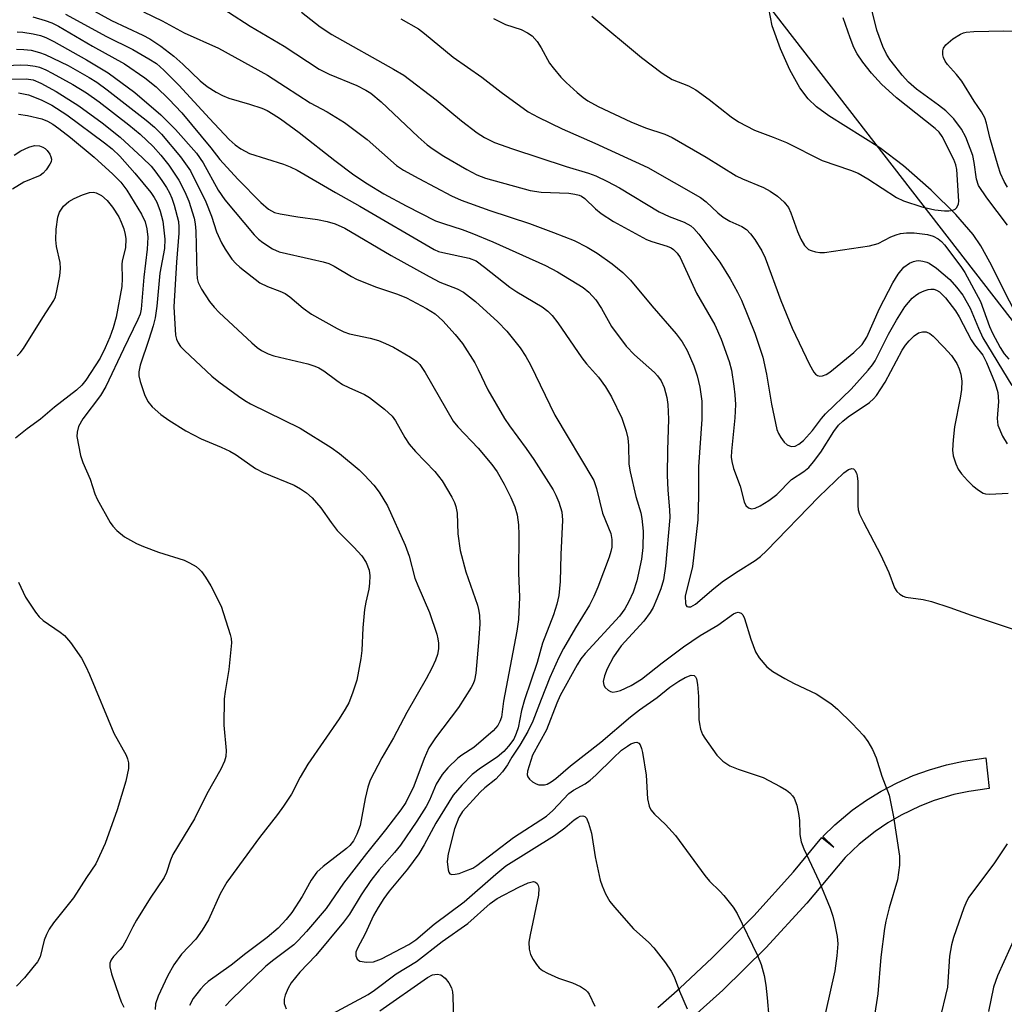
# Model space of a CAD drawing. Units: inches. Extents: x 1285761 to 1291761, y 497451 to 501452.
# Drawn here: x 1286013 to 1286206, y 499817 to 500009 of the extents above; entities that cross this region are included whole.
import ezdxf

# ---------------------------------------------------------------- set-up
doc = ezdxf.new("R2010")
doc.units = ezdxf.units.IN
doc.header["$MEASUREMENT"] = 0
for name, color, linetype in [('HYDRO-Single Line Stream', 4, 'Continuous'), ('NTRL-Trees', 3, 'Continuous'), ('TRANS-Street Sidewalk', 7, 'Continuous'), ('Undefined', 1, 'Continuous')]:
    doc.layers.add(name, color=color, linetype=linetype)

msp = doc.modelspace()

# ---------------------------------------------------------------- linework, layer by layer
at = {"layer": 'HYDRO-Single Line Stream'}
msp.add_lwpolyline([(1286210.49, 499946.41), (1286202.81, 499961.64), (1286201.02, 499964.83), (1286199.57, 499967.03), (1286196.15, 499970.98), (1286191.37, 499975.67), (1286185.92, 499980.44), (1286181.33, 499983.97), (1286171.37, 499990.22), (1286168.97, 499991.98), (1286167.31, 499993.5), (1286165.67, 499995.68), (1286163.74, 499999.16), (1286161.9, 500003.29), (1286160.3, 500007.74), (1286159.63, 500011.17)], dxfattribs=at)
at = {"layer": 'NTRL-Trees'}
msp.add_lwpolyline([(1286150.33, 500023.65), (1286259.93, 499882.14), (1286265.49, 499847.42), (1286250.26, 499767.77), (1286246.1, 499700.91), (1286253.24, 499590.16)], dxfattribs=at)
at = {"layer": 'TRANS-Street Sidewalk'}
msp.add_lwpolyline([(1286137.94, 499816.21), (1286142.28, 499820.02), (1286148.6, 499825.91), (1286156.73, 499834.13), (1286164.46, 499842.7), (1286170.01, 499849.37), (1286172.34, 499847.47), (1286170.19, 499849.57), (1286172.55, 499851.88), (1286175.93, 499854.7), (1286178.74, 499856.7), (1286181.6, 499858.46), (1286184.69, 499860.07), (1286187.83, 499861.46), (1286190.99, 499862.61), (1286194.33, 499863.58), (1286197.63, 499864.3), (1286202, 499864.92), (1286202.64, 499858.95), (1286198.69, 499858.39), (1286195.77, 499857.75), (1286191.93, 499856.59), (1286189.11, 499855.49), (1286185.46, 499853.73), (1286182.86, 499852.22), (1286180.39, 499850.54), (1286177.3, 499848.07), (1286174.58, 499845.48), (1286167.06, 499836.56), (1286159.05, 499827.87), (1286150.64, 499819.57), (1286141.83, 499811.64)], dxfattribs=at)
at = {"layer": 'Undefined'}
for points, elevation in [([(1286049.9, 500013.2), (1286058.34, 500007.68), (1286065.02, 500003.83), (1286071.86, 499999.29), (1286073.79, 499998.34), (1286079.19, 499996.1), (1286080.94, 499995.2), (1286081.91, 499994.61), (1286083.97, 499992.97), (1286091.16, 499986.08), (1286092.94, 499984.54), (1286094.09, 499983.69), (1286096.21, 499982.31), (1286100.67, 499979.71), (1286102.61, 499978.72), (1286104.32, 499978.06), (1286113.06, 499975.63), (1286115.16, 499975.3), (1286120.62, 499975.13), (1286121.76, 499974.95), (1286122.58, 499974.72), (1286123.05, 499974.51), (1286123.72, 499974.05), (1286125.83, 499972.05), (1286126.93, 499971.13), (1286129.3, 499969.58), (1286135.76, 499966.1), (1286136.82, 499965.68), (1286139.8, 499964.77), (1286140.57, 499964.43), (1286141.02, 499964.14), (1286141.73, 499963.44), (1286142.33, 499962.54), (1286145.5, 499955.6), (1286149.08, 499949.42), (1286150.33, 499946.65), (1286151.93, 499942.27), (1286152.33, 499940.55), (1286152.79, 499937.45), (1286153, 499935.76), (1286153.11, 499933.87), (1286153, 499931.3), (1286152.34, 499924.78), (1286152.32, 499923.61), (1286152.39, 499922.76), (1286152.76, 499921.38), (1286154.03, 499917.95), (1286154.83, 499914.91), (1286155.17, 499914.19), (1286155.67, 499913.74), (1286156.27, 499913.53), (1286156.98, 499913.67), (1286157.95, 499914.13), (1286159.64, 499915.16), (1286161.23, 499916.34), (1286164.08, 499919.22), (1286166.45, 499920.78), (1286167.46, 499921.61), (1286168.4, 499922.71), (1286169.77, 499924.59), (1286172.33, 499928.64), (1286173.25, 499929.85), (1286174.08, 499930.61), (1286175.16, 499931.44), (1286179.29, 499934.28), (1286180.09, 499934.96), (1286180.68, 499935.63), (1286182.36, 499938.22), (1286185.69, 499944.48), (1286186.32, 499945.43), (1286187.02, 499946.29), (1286188.01, 499947.25), (1286188.89, 499947.85), (1286189.62, 499948.07), (1286190.37, 499948.06), (1286191.09, 499947.74), (1286191.75, 499947.2), (1286193.83, 499945.09), (1286195.33, 499943.44), (1286196.36, 499941.86), (1286196.8, 499940.86), (1286197.13, 499939.82), (1286197.35, 499938.45), (1286197.28, 499936.79), (1286197.03, 499935.1), (1286195.88, 499929.51), (1286195.63, 499926.97), (1286195.53, 499924.99), (1286195.66, 499923.89), (1286196.14, 499922.28), (1286196.6, 499921.28), (1286197.28, 499920.34), (1286198.47, 499919.02), (1286199.5, 499918.03), (1286200.56, 499917.14), (1286201.47, 499916.57), (1286201.95, 499916.42), (1286202.8, 499916.35), (1286206.35, 499916.57)], 258), ([(1286037.52, 500010.48), (1286041.22, 500008.74), (1286045.5, 500006.41), (1286052.2, 500003.38), (1286061.73, 499998.11), (1286065.29, 499995.89), (1286070.11, 499992.74), (1286073.4, 499990.99), (1286076.76, 499988.88), (1286081.24, 499985.62), (1286086.97, 499980.52), (1286088.3, 499979.63), (1286091.29, 499977.95), (1286097.69, 499974.6), (1286099.54, 499973.78), (1286105.19, 499971.71), (1286112.89, 499969.18), (1286117.62, 499967.47), (1286121.63, 499965.89), (1286124.16, 499964.57), (1286126.14, 499963.44), (1286129.04, 499961.32), (1286131.16, 499959.65), (1286132.65, 499958.11), (1286136.8, 499953.12), (1286141.52, 499947.64), (1286142.7, 499946.08), (1286143.69, 499944.43), (1286145.01, 499941.41), (1286145.68, 499939.45), (1286146.2, 499937.25), (1286146.54, 499934.56), (1286146.56, 499931.01), (1286145.9, 499921.69), (1286145.91, 499916), (1286145.79, 499911.36), (1286144.75, 499902.29), (1286143.33, 499896.45), (1286143.35, 499895.05), (1286143.5, 499894.63), (1286143.62, 499894.48), (1286143.98, 499894.37), (1286144.41, 499894.42), (1286145.33, 499894.9), (1286148.9, 499897.96), (1286150.8, 499899.44), (1286153.64, 499901.37), (1286156.99, 499903.46), (1286158.02, 499904.22), (1286159.17, 499905.31), (1286169.39, 499915.88), (1286174.3, 499920.56), (1286175.18, 499921.22), (1286175.82, 499921.42), (1286176.18, 499921.32), (1286176.47, 499921.06), (1286176.79, 499920.49), (1286176.92, 499919.98), (1286177, 499918.86), (1286177.03, 499914.17), (1286177.12, 499913.32), (1286177.36, 499912.49), (1286178.13, 499910.9), (1286181.48, 499904.62), (1286183.06, 499901.09), (1286184.17, 499898.08), (1286184.61, 499897.39), (1286185.2, 499896.85), (1286185.88, 499896.46), (1286186.4, 499896.3), (1286189.77, 499895.86), (1286191.43, 499895.44), (1286194.98, 499894.26), (1286199.14, 499892.75), (1286208.34, 499889.69)], 260), ([(1286068.4, 500010.44), (1286072.03, 500007.56), (1286074.31, 500006.07), (1286086.39, 499999.32), (1286088.35, 499998.11), (1286094.68, 499993.36), (1286099.63, 499989.2), (1286102.71, 499986.91), (1286104.15, 499985.98), (1286106.1, 499985.03), (1286109.57, 499983.79), (1286120.09, 499980.33), (1286124.46, 499979.02), (1286125.84, 499978.5), (1286128.12, 499977.42), (1286130.47, 499976.13), (1286138.22, 499971.45), (1286140.16, 499970.56), (1286143.13, 499969.48), (1286144.39, 499968.77), (1286145.02, 499968.19), (1286145.95, 499967.11), (1286150.07, 499961.63), (1286152.1, 499958.42), (1286153.54, 499955.81), (1286154.33, 499954.21), (1286156.92, 499947.83), (1286158.45, 499943.1), (1286159.21, 499939.82), (1286160.16, 499933.97), (1286161.21, 499929.02), (1286161.53, 499928.21), (1286161.96, 499927.46), (1286162.65, 499926.54), (1286163.25, 499925.98), (1286164, 499925.7), (1286164.79, 499925.77), (1286165.51, 499926.14), (1286166.39, 499926.86), (1286168.17, 499928.79), (1286169.91, 499931.14), (1286170.71, 499932.09), (1286175.73, 499936.9), (1286179.05, 499940.55), (1286179.92, 499941.65), (1286180.39, 499942.4), (1286183.04, 499947.62), (1286184.56, 499950.32), (1286186.23, 499952.92), (1286187.66, 499954.6), (1286188.26, 499955.16), (1286188.95, 499955.61), (1286189.98, 499956.07), (1286190.78, 499956.31), (1286191.31, 499956.39), (1286191.86, 499956.37), (1286192.39, 499956.22), (1286192.97, 499955.89), (1286194.16, 499954.71), (1286196.07, 499952.18), (1286196.8, 499950.98), (1286199.17, 499946.48), (1286199.81, 499945.54), (1286201.41, 499943.51), (1286202.16, 499942.09), (1286203.83, 499937.99), (1286204.36, 499936.21), (1286204.49, 499934.47), (1286204.22, 499931.15), (1286204.39, 499929.83), (1286205.29, 499927.67), (1286206.18, 499926.18)], 256), ([(1286206.25, 499968.86), (1286202.19, 499974.2), (1286200.6, 499976.62), (1286200.17, 499977.82), (1286199.74, 499981.09), (1286199.46, 499982.47), (1286198.1, 499986.05), (1286197.29, 499987.62), (1286195.75, 499989.6), (1286194.18, 499991.18), (1286192.77, 499992.31), (1286188.47, 499995.43), (1286186.93, 499996.8), (1286185.67, 499998.17), (1286184.22, 499999.94), (1286183.28, 500001.22), (1286182.63, 500002.25), (1286181.92, 500003.72), (1286180.76, 500006.9), (1286179.78, 500010.86)], 252), ([(1286087.77, 500009.13), (1286091.23, 500007.18), (1286092.41, 500006.3), (1286098.03, 500001.67), (1286103.61, 499997.77), (1286107.41, 499994.84), (1286112.68, 499990.98), (1286114.6, 499989.92), (1286119.32, 499987.69), (1286125.67, 499984.88), (1286136.04, 499980.11), (1286146.31, 499974.24), (1286147.43, 499973.43), (1286149.72, 499971.28), (1286150.72, 499970.45), (1286152.04, 499969.67), (1286154.39, 499968.58), (1286155.27, 499968.02), (1286156.09, 499967.2), (1286156.91, 499966.05), (1286158.26, 499963.88), (1286158.96, 499962.52), (1286162.02, 499954.18), (1286164.22, 499948.76), (1286167.6, 499941.67), (1286168.45, 499940.2), (1286168.78, 499939.79), (1286169.15, 499939.51), (1286169.62, 499939.41), (1286170.12, 499939.46), (1286170.85, 499939.76), (1286171.55, 499940.2), (1286176.27, 499944.05), (1286177.84, 499945.58), (1286178.75, 499947.02), (1286181.25, 499952.61), (1286183.86, 499957.59), (1286184.92, 499959.33), (1286186.01, 499960.65), (1286187.14, 499961.45), (1286187.88, 499961.79), (1286188.4, 499961.93), (1286188.92, 499961.96), (1286189.7, 499961.87), (1286190.47, 499961.67), (1286190.96, 499961.45), (1286192.36, 499960.47), (1286194.99, 499958.26), (1286196.32, 499956.79), (1286197.53, 499955.21), (1286198.97, 499952.66), (1286200.58, 499948.75), (1286201.44, 499946.91), (1286207.08, 499937.58)], 254), ([(1286105.89, 500009.19), (1286108.23, 500008.06), (1286111.28, 500007.03), (1286112.52, 500006.42), (1286113.42, 500005.81), (1286114.39, 500004.71), (1286115.19, 500003.48), (1286116.82, 500000.47), (1286117.52, 499999.54), (1286119.04, 499997.76), (1286120.06, 499996.71), (1286122.25, 499994.75), (1286123.38, 499993.81), (1286124.32, 499993.16), (1286126.33, 499992.04), (1286132.72, 499989.04), (1286135.56, 499987.88), (1286139.36, 499986.62), (1286140.77, 499985.98), (1286147.41, 499982.13), (1286153.27, 499978.52), (1286154.51, 499977.92), (1286158.62, 499976.23), (1286159.89, 499975.51), (1286161.35, 499974.55), (1286162.66, 499973.38), (1286163.49, 499972.3), (1286163.97, 499971.27), (1286165.26, 499967.62), (1286165.87, 499966.14), (1286166.6, 499964.93), (1286167.4, 499964.15), (1286167.9, 499963.9), (1286168.73, 499963.66), (1286169.6, 499963.53), (1286170.49, 499963.54), (1286179.31, 499964.85), (1286181, 499965.29), (1286183.5, 499966.57), (1286184.52, 499967.01), (1286185.38, 499967.23), (1286186.55, 499967.4), (1286188.01, 499967.4), (1286190.61, 499967.05), (1286191.71, 499966.75), (1286192.69, 499966.23), (1286193.34, 499965.7), (1286193.93, 499965.03), (1286197.14, 499960.82), (1286197.89, 499959.66), (1286200.96, 499953.95), (1286202.75, 499949.13), (1286203.33, 499947.78), (1286204.82, 499945.01), (1286205.59, 499943.74), (1286206.5, 499942.74)], 252), ([(1286125.1, 500009.63), (1286134.76, 500001.57), (1286138.82, 499998.56), (1286140.8, 499997.32), (1286143.94, 499996.04), (1286145.38, 499995.25), (1286147.99, 499993.4), (1286152.27, 499990), (1286153.7, 499989.02), (1286156.82, 499987.4), (1286160.47, 499986.07), (1286163.09, 499985), (1286170.09, 499981.52), (1286175.6, 499979.63), (1286177.08, 499979), (1286178.99, 499977.94), (1286184.59, 499974.3), (1286185.95, 499973.62), (1286189.5, 499972.45), (1286192.04, 499971.84), (1286193.93, 499971.64), (1286194.79, 499971.67), (1286195.58, 499971.8), (1286196.03, 499972.01), (1286196.35, 499972.35), (1286196.65, 499973.04), (1286196.73, 499973.54), (1286196.36, 499979.76), (1286196.16, 499980.62), (1286195.75, 499981.69), (1286193.46, 499986.2), (1286192.9, 499987), (1286192.14, 499987.76), (1286184.6, 499993.74), (1286181.63, 499996.41), (1286179.69, 499998.56), (1286178.02, 500000.7), (1286176.9, 500002.3), (1286176.27, 500003.55), (1286175.51, 500005.44), (1286174.14, 500009.34)], 250), ([(1286206.27, 499976.26), (1286205.61, 499977.37), (1286204.89, 499978.96), (1286204.41, 499980.37), (1286202.81, 499986), (1286202.15, 499988.8), (1286201.79, 499989.84), (1286201.19, 499990.96), (1286199.76, 499993.04), (1286197.34, 499996.97), (1286196.31, 499998.27), (1286194.52, 500000.2), (1286194.05, 500000.88), (1286193.72, 500001.58), (1286193.6, 500002.09), (1286193.63, 500002.9), (1286193.77, 500003.42), (1286194.22, 500004.09), (1286195.59, 500005.21), (1286197.09, 500006.17), (1286197.63, 500006.4), (1286198.18, 500006.54), (1286199.65, 500006.65), (1286205.54, 500006.77), (1286208.68, 500006.71)], 254), ([(1286206.18, 499848.16), (1286203.74, 499844.42), (1286198.71, 499837.77), (1286198.28, 499837.03), (1286197.73, 499835.68), (1286195.68, 499829.86), (1286195.29, 499828.44), (1286194.94, 499826.22), (1286194.53, 499820.2), (1286192.91, 499813.41)], 260), ([(1286209.22, 499833.3), (1286204.29, 499822.38), (1286203.54, 499820.21), (1286202.56, 499815.45)], 258)]:
    msp.add_lwpolyline(points, dxfattribs=dict(at, elevation=elevation))
for points in [[(1286024.52, 500012.53, 262), (1286031.28, 500008.79, 262), (1286037.44, 500005.97, 262), (1286038.79, 500005.25, 262), (1286040.9, 500003.78, 262), (1286043.44, 500001.87, 262), (1286045.24, 500000.32, 262), (1286048.62, 499997.01, 262), (1286050, 499995.94, 262), (1286051.72, 499994.8, 262), (1286052.95, 499994.16, 262), (1286054.23, 499993.63, 262), (1286058.26, 499992.5, 262), (1286060.65, 499991.7, 262), (1286061.66, 499991.24, 262), (1286062.86, 499990.54, 262), (1286064.27, 499989.6, 262), (1286067.94, 499986.93, 262), (1286074.88, 499981.52, 262), (1286078.62, 499978.71, 262), (1286081.27, 499976.92, 262), (1286084.48, 499975.01, 262), (1286088.83, 499972.63, 262), (1286094.56, 499969.75, 262), (1286096.1, 499969.17, 262), (1286099.76, 499968.03, 262), (1286101.68, 499967.29, 262), (1286105.74, 499965.6, 262), (1286116.03, 499961.01, 262), (1286118.35, 499959.76, 262), (1286123.37, 499956.68, 262), (1286124.49, 499955.77, 262), (1286125.87, 499954.31, 262), (1286127, 499952.63, 262), (1286128.94, 499949.13, 262), (1286131.77, 499945.28, 262), (1286133.41, 499943.56, 262), (1286137.35, 499940.11, 262), (1286137.93, 499939.45, 262), (1286138.61, 499938.48, 262), (1286139.21, 499937.19, 262), (1286139.73, 499935.26, 262), (1286139.91, 499933.86, 262), (1286140.04, 499931.04, 262), (1286139.83, 499925, 262), (1286139.79, 499920.1, 262), (1286139.92, 499917.19, 262), (1286140.27, 499913.31, 262), (1286140.29, 499911.84, 262), (1286139.49, 499902.32, 262), (1286139.06, 499899.67, 262), (1286138.55, 499897.91, 262), (1286137.8, 499895.95, 262), (1286137.09, 499894.3, 262), (1286136.5, 499893.27, 262), (1286135.24, 499891.62, 262), (1286130.83, 499886.8, 262), (1286129.32, 499884.64, 262), (1286128.11, 499882.3, 262), (1286127.53, 499880.95, 262), (1286127.29, 499879.84, 262), (1286127.42, 499879.09, 262), (1286127.7, 499878.66, 262), (1286128.27, 499878.12, 262), (1286128.71, 499877.87, 262), (1286129.18, 499877.77, 262), (1286129.92, 499877.86, 262), (1286130.69, 499878.1, 262), (1286132.79, 499879.05, 262), (1286134.8, 499880.29, 262), (1286138.82, 499883.5, 262), (1286142.97, 499886.56, 262), (1286146.23, 499888.83, 262), (1286149.68, 499890.83, 262), (1286152.77, 499893.04, 262), (1286153.23, 499893.25, 262), (1286153.67, 499893.33, 262), (1286154.26, 499893.19, 262), (1286154.57, 499892.85, 262), (1286154.91, 499892.11, 262), (1286156.1, 499888.1, 262), (1286157.02, 499885.62, 262), (1286157.75, 499884.45, 262), (1286159.26, 499882.66, 262), (1286160.41, 499881.75, 262), (1286162.75, 499880.43, 262), (1286164.59, 499879.47, 262), (1286168.86, 499877.45, 262), (1286171.72, 499875.54, 262), (1286173.05, 499874.45, 262), (1286175.95, 499871.64, 262), (1286178.12, 499869.29, 262), (1286179, 499868.13, 262), (1286179.86, 499866.58, 262), (1286180.6, 499864.96, 262), (1286181.69, 499861.38, 262), (1286183.17, 499857.62, 262), (1286184.02, 499853.41, 262), (1286185.16, 499845.72, 262), (1286185.14, 499843.97, 262), (1286184.75, 499841.1, 262), (1286183.15, 499835.66, 262), (1286182.51, 499833.04, 262), (1286182.23, 499831.61, 262), (1286181.54, 499826.04, 262), (1286180.94, 499818.9, 262), (1286179.36, 499808.81, 262)], [(1286015.92, 500009.53, 266), (1286018.35, 500008.84, 266), (1286019.66, 500008.34, 266), (1286020.95, 500007.68, 266), (1286027.58, 500003.83, 266), (1286033.83, 500000.33, 266), (1286037.78, 499997.63, 266), (1286039.99, 499995.88, 266), (1286042.52, 499993.48, 266), (1286045.05, 499990.78, 266), (1286050.71, 499983.97, 266), (1286052.48, 499981.71, 266), (1286055.98, 499977.86, 266), (1286060.46, 499973.29, 266), (1286061.97, 499972, 266), (1286063.12, 499971.37, 266), (1286064.22, 499971.06, 266), (1286067.65, 499970.48, 266), (1286071.52, 499970.01, 266), (1286073.38, 499969.62, 266), (1286074.99, 499969.12, 266), (1286076.87, 499968.27, 266), (1286085.9, 499962.96, 266), (1286093.3, 499958.83, 266), (1286095.42, 499957.78, 266), (1286098.78, 499956.44, 266), (1286100.02, 499955.78, 266), (1286101.21, 499954.92, 266), (1286102.35, 499953.95, 266), (1286106.72, 499949.99, 266), (1286108.5, 499948.22, 266), (1286111.08, 499944.93, 266), (1286112.21, 499943.27, 266), (1286113.1, 499941.59, 266), (1286117.83, 499931.81, 266), (1286125.46, 499919.06, 266), (1286126, 499917.52, 266), (1286127.18, 499912.68, 266), (1286128.81, 499908.69, 266), (1286128.99, 499907.54, 266), (1286128.96, 499906.06, 266), (1286128.81, 499905.2, 266), (1286128.46, 499904.07, 266), (1286126.27, 499898.25, 266), (1286125.5, 499896.41, 266), (1286124.61, 499894.7, 266), (1286121.9, 499890.3, 266), (1286119.57, 499886.27, 266), (1286118.65, 499884.5, 266), (1286116.9, 499880.62, 266), (1286115.18, 499876.33, 266), (1286113.59, 499872.08, 266), (1286112.59, 499870.07, 266), (1286111.02, 499867.4, 266), (1286109.48, 499865.08, 266), (1286108.6, 499863.54, 266), (1286107.62, 499862.2, 266), (1286106.32, 499860.77, 266), (1286104.21, 499859.09, 266), (1286103.26, 499858.21, 266), (1286099.84, 499854.43, 266), (1286099.1, 499853.3, 266), (1286098.24, 499851.1, 266), (1286097.05, 499846.17, 266), (1286096.86, 499844.7, 266), (1286097, 499843.09, 266), (1286097.14, 499842.65, 266), (1286097.38, 499842.33, 266), (1286097.74, 499842.19, 266), (1286098.42, 499842.21, 266), (1286099.18, 499842.38, 266), (1286100.51, 499842.86, 266), (1286101.82, 499843.42, 266), (1286102.66, 499843.91, 266), (1286109.77, 499849.36, 266), (1286116.22, 499853.53, 266), (1286117.47, 499854.63, 266), (1286120.61, 499857.96, 266), (1286121.5, 499858.63, 266), (1286123.79, 499859.89, 266), (1286124.77, 499860.55, 266), (1286125.86, 499861.54, 266), (1286129.23, 499864.9, 266), (1286130.91, 499866.4, 266), (1286132.02, 499867.24, 266), (1286132.73, 499867.65, 266), (1286133.45, 499867.93, 266), (1286133.89, 499867.96, 266), (1286134.26, 499867.8, 266), (1286134.53, 499867.46, 266), (1286134.81, 499866.76, 266), (1286135.01, 499865.96, 266), (1286135.68, 499861.53, 266), (1286135.96, 499856.92, 266), (1286136.27, 499855.5, 266), (1286136.61, 499854.78, 266), (1286137.35, 499853.92, 266), (1286139.48, 499851.92, 266), (1286141.43, 499849.75, 266), (1286147.16, 499841.96, 266), (1286148.08, 499840.89, 266), (1286150.07, 499838.94, 266), (1286150.84, 499838.08, 266), (1286152.67, 499835.8, 266), (1286153.45, 499834.59, 266), (1286157.45, 499826.36, 266), (1286158.17, 499824.62, 266), (1286158.71, 499822.45, 266), (1286159.04, 499820.55, 266), (1286159.33, 499818.07, 266), (1286159.63, 499814.36, 266)], [(1286022.31, 500010.02, 264), (1286030.31, 500005.68, 264), (1286035.45, 500003.13, 264), (1286038.56, 500001.36, 264), (1286040.05, 500000.39, 264), (1286041.51, 499999.13, 264), (1286044.45, 499996.22, 264), (1286050.43, 499989.68, 264), (1286054.28, 499985.6, 264), (1286055.45, 499984.53, 264), (1286056.53, 499983.75, 264), (1286058.23, 499982.87, 264), (1286064.89, 499980.78, 264), (1286066.19, 499980.28, 264), (1286067.52, 499979.63, 264), (1286075.06, 499975.22, 264), (1286079.78, 499972.59, 264), (1286094.28, 499964.12, 264), (1286095.16, 499963.76, 264), (1286096, 499963.53, 264), (1286101.11, 499962.44, 264), (1286102.48, 499961.88, 264), (1286104.15, 499960.7, 264), (1286109.05, 499956.78, 264), (1286110.41, 499955.89, 264), (1286115.37, 499952.93, 264), (1286116.51, 499952.1, 264), (1286117.37, 499951.22, 264), (1286118.43, 499949.81, 264), (1286123.14, 499942.97, 264), (1286124.06, 499941.81, 264), (1286126.37, 499939.19, 264), (1286127.73, 499937.34, 264), (1286128.92, 499935.38, 264), (1286130.94, 499931.18, 264), (1286131.77, 499928.7, 264), (1286132.13, 499927.31, 264), (1286132.24, 499925.89, 264), (1286132.32, 499922.24, 264), (1286132.55, 499920.71, 264), (1286133.68, 499915.9, 264), (1286134.63, 499912.73, 264), (1286134.87, 499911.65, 264), (1286135.14, 499909.18, 264), (1286135.05, 499906, 264), (1286134.8, 499903.71, 264), (1286133.89, 499899.49, 264), (1286133.14, 499897.27, 264), (1286132.34, 499895.44, 264), (1286131.54, 499894.03, 264), (1286130.46, 499892.56, 264), (1286123.76, 499885.3, 264), (1286122.95, 499884.25, 264), (1286122.21, 499883.07, 264), (1286118.9, 499877.08, 264), (1286118.23, 499875.6, 264), (1286116.22, 499870.41, 264), (1286113.51, 499865.43, 264), (1286112.53, 499862.32, 264), (1286112.46, 499861.63, 264), (1286112.59, 499861.2, 264), (1286112.89, 499860.79, 264), (1286113.5, 499860.26, 264), (1286114.22, 499859.83, 264), (1286114.75, 499859.67, 264), (1286115.86, 499859.67, 264), (1286116.39, 499859.82, 264), (1286117.13, 499860.22, 264), (1286118.03, 499860.88, 264), (1286120.95, 499863.35, 264), (1286126.85, 499867.99, 264), (1286132.64, 499872.96, 264), (1286134.41, 499874.31, 264), (1286137.81, 499876.68, 264), (1286140.34, 499878.74, 264), (1286142.06, 499879.92, 264), (1286143.33, 499880.64, 264), (1286144.51, 499881.04, 264), (1286145.07, 499880.97, 264), (1286145.31, 499880.75, 264), (1286145.52, 499880.33, 264), (1286145.73, 499879.26, 264), (1286145.92, 499876.91, 264), (1286145.98, 499872.42, 264), (1286146.08, 499871.56, 264), (1286146.33, 499870.52, 264), (1286146.7, 499869.51, 264), (1286147.12, 499868.77, 264), (1286149.47, 499865.48, 264), (1286150.66, 499864.31, 264), (1286152.03, 499863.4, 264), (1286153.68, 499862.75, 264), (1286158.51, 499861.09, 264), (1286161.83, 499859.34, 264), (1286163.07, 499858.61, 264), (1286163.75, 499858.11, 264), (1286164.28, 499857.51, 264), (1286164.57, 499857.04, 264), (1286165.1, 499855.72, 264), (1286165.45, 499854.08, 264), (1286165.62, 499852.69, 264), (1286165.71, 499849.97, 264), (1286165.97, 499848.55, 264), (1286166.5, 499847.19, 264), (1286169.49, 499840.8, 264), (1286171.62, 499835.58, 264), (1286172.12, 499834.06, 264), (1286172.45, 499832.64, 264), (1286172.96, 499830.05, 264), (1286173.1, 499828.61, 264), (1286172.93, 499826.27, 264), (1286172.55, 499823.36, 264), (1286170.68, 499815.26, 264)], [(1286012.89, 500006.58, 268), (1286014, 500006.52, 268), (1286016.01, 500006.19, 268), (1286017.43, 500005.87, 268), (1286018.47, 500005.5, 268), (1286020.03, 500004.71, 268), (1286026.41, 500001.16, 268), (1286030.63, 499998.58, 268), (1286035.83, 499994.76, 268), (1286040.92, 499990.41, 268), (1286043.76, 499987.54, 268), (1286047.88, 499982.9, 268), (1286049.2, 499981.02, 268), (1286052.14, 499975.73, 268), (1286053.4, 499973.81, 268), (1286059.16, 499966.99, 268), (1286059.98, 499966.16, 268), (1286060.86, 499965.47, 268), (1286062.72, 499964.24, 268), (1286064.01, 499963.65, 268), (1286070.35, 499962.27, 268), (1286072.61, 499961.72, 268), (1286073.7, 499961.37, 268), (1286074.75, 499960.85, 268), (1286078.16, 499958.83, 268), (1286079.15, 499958.34, 268), (1286082.85, 499956.84, 268), (1286087.11, 499955.41, 268), (1286088.9, 499954.67, 268), (1286092.83, 499952.63, 268), (1286094.5, 499951.56, 268), (1286095.98, 499950.21, 268), (1286098.37, 499947.57, 268), (1286099.82, 499945.75, 268), (1286102.22, 499942, 268), (1286102.92, 499940.7, 268), (1286104.8, 499936.75, 268), (1286108.04, 499931.15, 268), (1286109, 499929.72, 268), (1286112.28, 499925.27, 268), (1286113.75, 499923.12, 268), (1286117.54, 499917.2, 268), (1286118.08, 499916.17, 268), (1286118.64, 499914.84, 268), (1286119.25, 499912.94, 268), (1286119.38, 499911.31, 268), (1286119.02, 499904.6, 268), (1286118.89, 499899.33, 268), (1286118.62, 499896.6, 268), (1286118.26, 499894.92, 268), (1286117.63, 499892.81, 268), (1286115.48, 499887.3, 268), (1286114.38, 499883.51, 268), (1286111.91, 499876.24, 268), (1286111.35, 499874.15, 268), (1286110.73, 499870.79, 268), (1286110.34, 499869.66, 268), (1286109.83, 499868.6, 268), (1286108.84, 499867.18, 268), (1286107.88, 499866.14, 268), (1286106.59, 499865.09, 268), (1286103.33, 499862.89, 268), (1286101.72, 499861.68, 268), (1286099.7, 499859.6, 268), (1286098.01, 499857.63, 268), (1286094.61, 499852.2, 268), (1286092.34, 499847.93, 268), (1286091.3, 499846.17, 268), (1286089.09, 499843.18, 268), (1286085.51, 499838.91, 268), (1286084.46, 499837.48, 268), (1286083.36, 499835.75, 268), (1286082.48, 499834.17, 268), (1286080.85, 499830.61, 268), (1286079.31, 499827.81, 268), (1286079.01, 499827.04, 268), (1286078.99, 499826.29, 268), (1286079.26, 499825.63, 268), (1286079.81, 499825.25, 268), (1286081.1, 499825.06, 268), (1286082.47, 499825.15, 268), (1286084, 499825.74, 268), (1286089.38, 499828.5, 268), (1286090.69, 499829.44, 268), (1286094.33, 499832.47, 268), (1286100.18, 499836.83, 268), (1286106.31, 499842.24, 268), (1286108.32, 499843.83, 268), (1286117.77, 499849.79, 268), (1286119.84, 499851.26, 268), (1286121.66, 499852.82, 268), (1286122.36, 499853.32, 268), (1286122.83, 499853.52, 268), (1286123.3, 499853.59, 268), (1286123.71, 499853.49, 268), (1286124.02, 499853.18, 268), (1286124.46, 499852.2, 268), (1286125.01, 499850.21, 268), (1286125.75, 499845.62, 268), (1286126.72, 499841.03, 268), (1286127.08, 499839.94, 268), (1286127.77, 499838.41, 268), (1286128.57, 499836.93, 268), (1286129.48, 499835.77, 268), (1286133.21, 499831.58, 268), (1286136.19, 499828.87, 268), (1286137.17, 499827.85, 268), (1286139.45, 499824.92, 268), (1286140.59, 499823.29, 268), (1286141.14, 499822.17, 268), (1286142.22, 499819.43, 268), (1286143.73, 499815.96, 268)], [(1286012.76, 500003.24, 270), (1286014.19, 500003.18, 270), (1286015.59, 500002.99, 270), (1286017.26, 500002.58, 270), (1286018.35, 500002.17, 270), (1286022.86, 500000, 270), (1286026.96, 499997.69, 270), (1286028.43, 499996.78, 270), (1286030.47, 499995.28, 270), (1286038.04, 499989.35, 270), (1286039.69, 499987.97, 270), (1286041.05, 499986.62, 270), (1286044.8, 499982.2, 270), (1286046.71, 499979.45, 270), (1286049.74, 499973.42, 270), (1286050.82, 499970.6, 270), (1286051.8, 499967.55, 270), (1286052.75, 499965.45, 270), (1286053.47, 499964.19, 270), (1286054.81, 499962.26, 270), (1286055.55, 499961.38, 270), (1286056.38, 499960.65, 270), (1286060.28, 499957.63, 270), (1286061.76, 499956.89, 270), (1286064.18, 499956.01, 270), (1286065.19, 499955.51, 270), (1286066.1, 499954.86, 270), (1286068.73, 499952.69, 270), (1286070.36, 499951.48, 270), (1286075.33, 499948.71, 270), (1286076.63, 499948.08, 270), (1286077.74, 499947.68, 270), (1286081.83, 499946.84, 270), (1286083.45, 499946.35, 270), (1286084.78, 499945.81, 270), (1286086.33, 499945.04, 270), (1286089.67, 499943.09, 270), (1286090.89, 499942.26, 270), (1286091.48, 499941.68, 270), (1286092.57, 499940.11, 270), (1286098.01, 499930.62, 270), (1286098.93, 499929.51, 270), (1286102.89, 499925.33, 270), (1286105.54, 499922.17, 270), (1286106.57, 499920.77, 270), (1286107.99, 499918.36, 270), (1286109.25, 499915.75, 270), (1286110.05, 499913.9, 270), (1286110.5, 499912.35, 270), (1286110.77, 499910.43, 270), (1286110.85, 499908.42, 270), (1286110.75, 499901.03, 270), (1286110.96, 499896.31, 270), (1286110.75, 499891.94, 270), (1286110.45, 499889.62, 270), (1286107.84, 499876.01, 270), (1286107.42, 499872.88, 270), (1286107.14, 499872.05, 270), (1286106.74, 499871.27, 270), (1286105.81, 499870.18, 270), (1286102.06, 499866.92, 270), (1286099.67, 499865.48, 270), (1286098.92, 499864.9, 270), (1286096.94, 499862.97, 270), (1286095.83, 499861.7, 270), (1286094.7, 499859.78, 270), (1286093.38, 499856.69, 270), (1286092.73, 499855.44, 270), (1286090.91, 499852.56, 270), (1286087.71, 499847.89, 270), (1286086.58, 499846.49, 270), (1286083.53, 499843.09, 270), (1286081.91, 499840.99, 270), (1286080.05, 499838.22, 270), (1286077.74, 499834.45, 270), (1286076.6, 499832.84, 270), (1286071.17, 499826.36, 270), (1286068.06, 499823.12, 270), (1286066.36, 499821.05, 270), (1286065.77, 499820.02, 270), (1286065.2, 499818.65, 270), (1286064.99, 499817.83, 270), (1286065.04, 499817, 270), (1286065.43, 499815.95, 270)], [(1286009.28, 499999.99, 272), (1286013.52, 500000.18, 272), (1286014.96, 500000.09, 272), (1286016.41, 499999.88, 272), (1286017.22, 499999.67, 272), (1286018.49, 499999.18, 272), (1286019.74, 499998.56, 272), (1286023.77, 499996.3, 272), (1286026.41, 499994.7, 272), (1286028.9, 499992.93, 272), (1286034.69, 499988.46, 272), (1286036.92, 499986.61, 272), (1286039.41, 499984.19, 272), (1286040.96, 499982.52, 272), (1286042.46, 499980.59, 272), (1286044.42, 499977.68, 272), (1286045.6, 499975.38, 272), (1286046.39, 499973.54, 272), (1286047.42, 499970.27, 272), (1286047.63, 499969.11, 272), (1286047.75, 499967.69, 272), (1286047.93, 499959.48, 272), (1286048.02, 499958.45, 272), (1286048.2, 499957.67, 272), (1286048.85, 499956.41, 272), (1286050.46, 499954, 272), (1286051.33, 499952.84, 272), (1286052.3, 499951.81, 272), (1286058.69, 499945.88, 272), (1286059.72, 499945.02, 272), (1286060.61, 499944.4, 272), (1286061.89, 499943.76, 272), (1286062.97, 499943.36, 272), (1286069.61, 499941.81, 272), (1286071.02, 499941.39, 272), (1286071.8, 499941.05, 272), (1286072.76, 499940.47, 272), (1286075.28, 499938.55, 272), (1286076.41, 499937.79, 272), (1286077.61, 499937.18, 272), (1286080.72, 499935.8, 272), (1286081.7, 499935.25, 272), (1286084.62, 499932.95, 272), (1286086.11, 499931.62, 272), (1286086.77, 499930.71, 272), (1286088.56, 499927.46, 272), (1286089.39, 499926.17, 272), (1286090.67, 499924.71, 272), (1286094.44, 499920.8, 272), (1286095.88, 499919, 272), (1286097.77, 499915.77, 272), (1286098.27, 499914.74, 272), (1286098.53, 499914, 272), (1286098.78, 499912.7, 272), (1286098.93, 499908.65, 272), (1286099.37, 499905.42, 272), (1286100.47, 499901.2, 272), (1286102.74, 499894.73, 272), (1286102.96, 499893.9, 272), (1286103.14, 499892.75, 272), (1286103.2, 499890.99, 272), (1286102.98, 499887.45, 272), (1286102.41, 499881.45, 272), (1286102.17, 499880.07, 272), (1286101.91, 499879.38, 272), (1286101.51, 499878.63, 272), (1286099.05, 499874.77, 272), (1286094.59, 499868.83, 272), (1286093.26, 499866.89, 272), (1286092.33, 499864.83, 272), (1286090.33, 499859.41, 272), (1286088.77, 499856.22, 272), (1286087.82, 499854.77, 272), (1286084.81, 499850.86, 272), (1286081.09, 499846.29, 272), (1286076.62, 499840.46, 272), (1286073.22, 499835.55, 272), (1286069.34, 499831.03, 272), (1286067.73, 499829.26, 272), (1286066.89, 499828.46, 272), (1286062.96, 499825.51, 272), (1286061.45, 499824.25, 272), (1286054.63, 499817.68, 272), (1286053.54, 499816.52, 272)], [(1286011.45, 499997.36, 274), (1286014.64, 499997.43, 274), (1286015.97, 499997.24, 274), (1286017.49, 499996.61, 274), (1286020.5, 499994.95, 274), (1286024.93, 499992.17, 274), (1286029.5, 499988.86, 274), (1286032.97, 499986.06, 274), (1286037.37, 499982.04, 274), (1286039.02, 499980.36, 274), (1286039.97, 499979.19, 274), (1286041.12, 499977.6, 274), (1286042.05, 499976.2, 274), (1286042.6, 499975.21, 274), (1286043.07, 499974.16, 274), (1286043.55, 499972.78, 274), (1286044.35, 499969.62, 274), (1286044.46, 499968.48, 274), (1286044.46, 499967.34, 274), (1286044, 499961.66, 274), (1286043.48, 499952.93, 274), (1286043.82, 499947.4, 274), (1286043.99, 499946.61, 274), (1286044.28, 499945.88, 274), (1286044.77, 499945.22, 274), (1286045.56, 499944.4, 274), (1286050.87, 499939.42, 274), (1286052.25, 499938.31, 274), (1286056.08, 499935.5, 274), (1286057.3, 499934.65, 274), (1286058.42, 499934.02, 274), (1286068.16, 499929.24, 274), (1286074.17, 499925.52, 274), (1286075.83, 499924.3, 274), (1286079.65, 499921.12, 274), (1286080.71, 499920.1, 274), (1286082.52, 499918.14, 274), (1286083.58, 499916.77, 274), (1286085.2, 499914.12, 274), (1286088.64, 499906.46, 274), (1286089.43, 499904.26, 274), (1286090.51, 499900, 274), (1286091.09, 499898.53, 274), (1286093.4, 499893.28, 274), (1286094.81, 499889.04, 274), (1286095.04, 499888.18, 274), (1286095.17, 499887.32, 274), (1286095.15, 499886.18, 274), (1286094.95, 499885.07, 274), (1286094.57, 499884.01, 274), (1286093.85, 499882.44, 274), (1286092.76, 499880.37, 274), (1286088.98, 499873.81, 274), (1286086.37, 499868.85, 274), (1286084.09, 499864.91, 274), (1286081.83, 499860.57, 274), (1286081.36, 499859.23, 274), (1286080.8, 499857.02, 274), (1286079.83, 499851.71, 274), (1286079.19, 499850.06, 274), (1286078.52, 499848.75, 274), (1286077.83, 499847.84, 274), (1286077.21, 499847.23, 274), (1286072.61, 499843.75, 274), (1286071.41, 499842.64, 274), (1286070.27, 499841.09, 274), (1286068.51, 499837.86, 274), (1286066.5, 499834.73, 274), (1286065.43, 499833.37, 274), (1286063.85, 499831.68, 274), (1286061.7, 499829.87, 274), (1286057.53, 499826.75, 274), (1286054.63, 499824.47, 274), (1286050.2, 499821.26, 274), (1286049.39, 499820.57, 274), (1286048.66, 499819.81, 274), (1286047.22, 499817.99, 274), (1286046.5, 499816.58, 274)], [(1286013.12, 499994.71, 276), (1286015.07, 499994.3, 276), (1286017.58, 499993.35, 276), (1286019.64, 499992.29, 276), (1286022.58, 499990.43, 276), (1286029.91, 499984.95, 276), (1286031.43, 499983.74, 276), (1286032.9, 499982.31, 276), (1286035.83, 499979.04, 276), (1286038.99, 499975.24, 276), (1286039.63, 499974.3, 276), (1286040.14, 499973.34, 276), (1286040.82, 499971.6, 276), (1286041.32, 499969.67, 276), (1286041.71, 499966.12, 276), (1286041.67, 499964.3, 276), (1286040.76, 499959.51, 276), (1286040.15, 499953.07, 276), (1286039.8, 499950.78, 276), (1286039.42, 499949.2, 276), (1286038.6, 499946.53, 276), (1286036.87, 499941.54, 276), (1286036.62, 499940.25, 276), (1286036.61, 499939.47, 276), (1286036.86, 499938.34, 276), (1286037.76, 499935.82, 276), (1286038.37, 499934.49, 276), (1286039.25, 499933.4, 276), (1286040.92, 499931.9, 276), (1286042.51, 499930.81, 276), (1286045.78, 499928.76, 276), (1286048.82, 499927.15, 276), (1286052.68, 499925.58, 276), (1286054.43, 499924.78, 276), (1286055.62, 499924.05, 276), (1286059.39, 499921.37, 276), (1286060.93, 499920.64, 276), (1286066.98, 499918.14, 276), (1286068.22, 499917.44, 276), (1286069.39, 499916.62, 276), (1286070.45, 499915.66, 276), (1286072.16, 499913.71, 276), (1286074.17, 499910.85, 276), (1286075.39, 499909.28, 276), (1286078.64, 499906.06, 276), (1286080.2, 499904.36, 276), (1286081.05, 499903.08, 276), (1286081.6, 499901.56, 276), (1286081.73, 499900.44, 276), (1286081.68, 499899, 276), (1286081.51, 499897.85, 276), (1286080.93, 499895.3, 276), (1286080.7, 499893.86, 276), (1286080.4, 499890.32, 276), (1286080.19, 499885.89, 276), (1286079.99, 499884.29, 276), (1286079.19, 499880.09, 276), (1286078.38, 499877.57, 276), (1286077.62, 499875.64, 276), (1286076.95, 499874.44, 276), (1286075.74, 499872.55, 276), (1286069.61, 499863.67, 276), (1286068.13, 499861.13, 276), (1286066.42, 499857.86, 276), (1286064.9, 499855.51, 276), (1286063.73, 499853.89, 276), (1286060.2, 499849.42, 276), (1286053.81, 499840.65, 276), (1286052.54, 499838.39, 276), (1286050.25, 499833.31, 276), (1286049.01, 499831.28, 276), (1286047.78, 499829.58, 276), (1286044.96, 499826.61, 276), (1286043.45, 499824.52, 276), (1286042.2, 499822.36, 276), (1286040.38, 499818.43, 276), (1286039.87, 499816.93, 276), (1286039.81, 499815.83, 276)], [(1286013.16, 499990.55, 278), (1286014.87, 499990.28, 278), (1286017.71, 499989.62, 278), (1286018.82, 499989.18, 278), (1286019.83, 499988.58, 278), (1286021.03, 499987.73, 278), (1286023.27, 499985.98, 278), (1286027.93, 499982.11, 278), (1286031.57, 499978.82, 278), (1286033.12, 499977.27, 278), (1286034.32, 499975.7, 278), (1286037.17, 499971.01, 278), (1286037.86, 499969.5, 278), (1286038.21, 499968.18, 278), (1286038.37, 499966.53, 278), (1286038.28, 499964.16, 278), (1286037.62, 499958.71, 278), (1286037.08, 499952.51, 278), (1286036.87, 499951.52, 278), (1286036.44, 499950.44, 278), (1286033.61, 499944.7, 278), (1286030.22, 499937.36, 278), (1286029.13, 499935.64, 278), (1286025.7, 499931.05, 278), (1286024.88, 499929.58, 278), (1286024.56, 499928.51, 278), (1286024.55, 499927.66, 278), (1286025.24, 499923.91, 278), (1286025.68, 499922.55, 278), (1286027.14, 499919.28, 278), (1286028.05, 499916.47, 278), (1286028.5, 499915.39, 278), (1286031.05, 499910.85, 278), (1286031.55, 499910.14, 278), (1286032.32, 499909.31, 278), (1286033.84, 499908.03, 278), (1286036.19, 499906.73, 278), (1286037.52, 499906.15, 278), (1286040.47, 499905.04, 278), (1286045.48, 499903.5, 278), (1286046.54, 499902.99, 278), (1286047.8, 499902.24, 278), (1286048.49, 499901.71, 278), (1286048.86, 499901.31, 278), (1286049.67, 499900.17, 278), (1286050.72, 499898.5, 278), (1286052.7, 499894.52, 278), (1286054.47, 499889.03, 278), (1286054.66, 499888.21, 278), (1286054.72, 499887.37, 278), (1286054.18, 499882.19, 278), (1286053.47, 499877.9, 278), (1286053.32, 499876.47, 278), (1286053.25, 499871.33, 278), (1286053.71, 499866.38, 278), (1286053.63, 499865.22, 278), (1286053.37, 499864.26, 278), (1286052.66, 499862.75, 278), (1286049.91, 499857.88, 278), (1286047.51, 499853.06, 278), (1286043.25, 499846.04, 278), (1286042.79, 499844.98, 278), (1286042.03, 499842.55, 278), (1286041.59, 499841.61, 278), (1286038.84, 499837.54, 278), (1286036.17, 499833.26, 278), (1286035.44, 499831.97, 278), (1286034.16, 499829.35, 278), (1286033.49, 499828.19, 278), (1286033, 499827.54, 278), (1286031.69, 499826.14, 278), (1286031.22, 499825.51, 278), (1286030.97, 499824.88, 278), (1286030.95, 499824.18, 278), (1286031.28, 499822.81, 278), (1286032.78, 499818.41, 278), (1286033.19, 499817.33, 278), (1286033.7, 499816.28, 278)], [(1286012.31, 499982.56, 280), (1286013.56, 499983.4, 280), (1286015.17, 499984.12, 280), (1286016.25, 499984.39, 280), (1286017.22, 499984.32, 280), (1286017.91, 499984.06, 280), (1286018.33, 499983.8, 280), (1286018.74, 499983.41, 280), (1286019.25, 499982.71, 280), (1286019.48, 499982.22, 280), (1286019.58, 499981.72, 280), (1286019.49, 499981.25, 280), (1286019.27, 499980.79, 280), (1286018.51, 499979.65, 280), (1286017.96, 499979.02, 280), (1286017.36, 499978.54, 280), (1286014.19, 499977.28, 280), (1286011.97, 499975.89, 280)], [(1286012.89, 499943.39, 280), (1286013.46, 499943.93, 280), (1286014.14, 499944.83, 280), (1286017.88, 499950.88, 280), (1286020.01, 499954.14, 280), (1286020.35, 499954.91, 280), (1286020.64, 499956.05, 280), (1286021.19, 499958.97, 280), (1286021.36, 499960.44, 280), (1286021.27, 499961.58, 280), (1286020.58, 499964.71, 280), (1286020.43, 499966.02, 280), (1286020.52, 499968.1, 280), (1286020.8, 499970.46, 280), (1286021.11, 499971.42, 280), (1286021.93, 499972.55, 280), (1286022.97, 499973.51, 280), (1286024, 499974.07, 280), (1286025.64, 499974.76, 280), (1286027, 499975.23, 280), (1286027.81, 499975.31, 280), (1286028.32, 499975.18, 280), (1286029.31, 499974.64, 280), (1286030.42, 499973.71, 280), (1286031.5, 499972.38, 280), (1286032.73, 499970.47, 280), (1286033.2, 499969.45, 280), (1286033.68, 499968.13, 280), (1286033.98, 499967.06, 280), (1286034.08, 499966.2, 280), (1286034, 499964.43, 280), (1286033.4, 499961.89, 280), (1286033.3, 499961.17, 280), (1286033.41, 499958.48, 280), (1286033.31, 499956.89, 280), (1286032.23, 499950.94, 280), (1286031.63, 499948.86, 280), (1286030.96, 499946.99, 280), (1286030.07, 499944.93, 280), (1286029.05, 499942.95, 280), (1286026.29, 499938.64, 280), (1286025.53, 499937.68, 280), (1286024.43, 499936.68, 280), (1286020.19, 499933.34, 280), (1286017.41, 499931.03, 280), (1286014.82, 499929.11, 280), (1286012.55, 499927.3, 280)], [(1286013.16, 499899.2, 280), (1286014.48, 499896.29, 280), (1286016.44, 499893.38, 280), (1286017.16, 499892.47, 280), (1286017.97, 499891.72, 280), (1286021.26, 499889.48, 280), (1286022.14, 499888.78, 280), (1286023.26, 499887.45, 280), (1286025.45, 499884.35, 280), (1286026.28, 499882.78, 280), (1286027.03, 499881.17, 280), (1286031.72, 499869.75, 280), (1286034.14, 499865.47, 280), (1286034.42, 499864.72, 280), (1286034.6, 499863.96, 280), (1286034.6, 499862.88, 280), (1286034.11, 499860.41, 280), (1286032.37, 499854.76, 280), (1286030.03, 499848.23, 280), (1286028.26, 499844.23, 280), (1286026.42, 499841.59, 280), (1286023.87, 499837.62, 280), (1286019.99, 499832.76, 280), (1286019.12, 499831.5, 280), (1286018.58, 499830.44, 280), (1286018.15, 499829.33, 280), (1286017.34, 499826.09, 280), (1286016.82, 499825.13, 280), (1286015.96, 499823.99, 280), (1286014.32, 499822.01, 280), (1286012.72, 499820.39, 280)], [(1286073.51, 499814.51, 270), (1286081.44, 499818.73, 270), (1286082.64, 499819.57, 270), (1286086.87, 499822.81, 270), (1286090.85, 499825.16, 270), (1286095.89, 499829.1, 270), (1286100.9, 499832.62, 270), (1286105.23, 499836.5, 270), (1286106.58, 499837.49, 270), (1286110.84, 499839.7, 270), (1286112.67, 499840.55, 270), (1286113.67, 499840.77, 270), (1286114.07, 499840.68, 270), (1286114.39, 499840.44, 270), (1286114.61, 499840.03, 270), (1286114.71, 499839.53, 270), (1286114.68, 499838.11, 270), (1286113.03, 499830.38, 270), (1286112.81, 499828.94, 270), (1286112.84, 499827.59, 270), (1286113.1, 499826.55, 270), (1286113.63, 499825.56, 270), (1286114.26, 499824.61, 270), (1286114.8, 499823.97, 270), (1286115.45, 499823.45, 270), (1286116.45, 499822.91, 270), (1286118.55, 499821.96, 270), (1286121.28, 499821, 270), (1286122.88, 499820.29, 270), (1286123.85, 499819.69, 270), (1286124.24, 499819.3, 270), (1286124.55, 499818.84, 270), (1286125.65, 499816.48, 270)], [(1286083.69, 499815.55, 272), (1286092.97, 499822.05, 272), (1286093.97, 499822.58, 272), (1286094.91, 499822.75, 272), (1286095.58, 499822.58, 272), (1286096.42, 499821.91, 272), (1286097.16, 499821.05, 272), (1286097.66, 499820.08, 272), (1286097.86, 499819.28, 272), (1286097.94, 499818.44, 272), (1286098.07, 499813.64, 272)]]:
    msp.add_polyline3d(points, dxfattribs=at)

doc.saveas('drawing.dxf')
